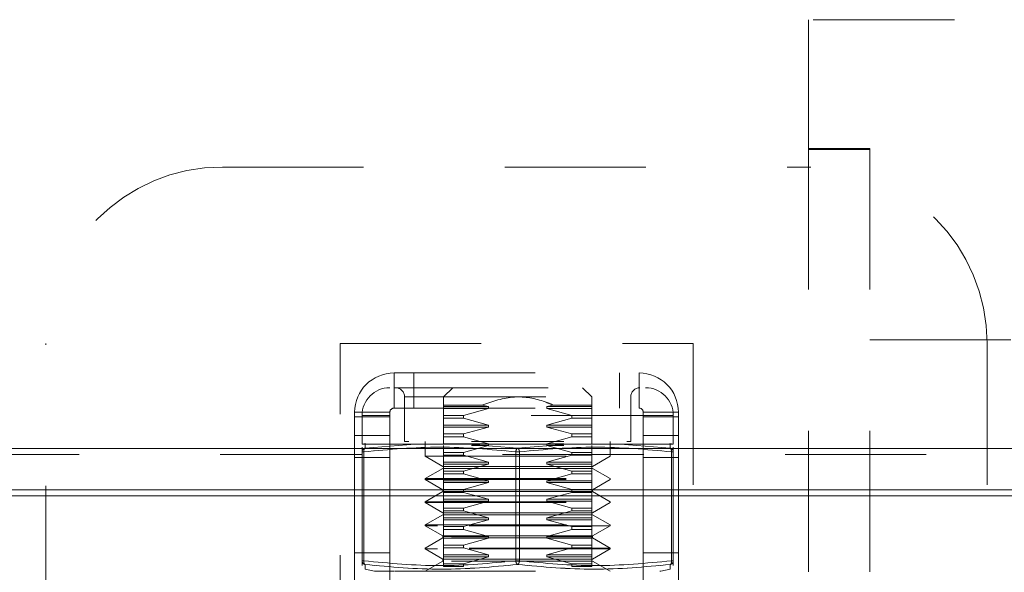
# Model space of a CAD drawing. Units: inches. Extents: x 0 to 23.4, y 0 to 16.5.
# Drawn here: x 5.9 to 6.6, y 13 to 13.4 of the extents above; entities that cross this region are included whole.
import ezdxf

# ---------------------------------------------------------------- set-up
doc = ezdxf.new("R2010")
doc.units = ezdxf.units.IN
doc.header["$MEASUREMENT"] = 0
doc.linetypes.add('HIDDEN', pattern=[0.075, 0.05, -0.025])

msp = doc.modelspace()

# ---------------------------------------------------------------- linework, layer by layer
at = {"color": 7, "linetype": 'HIDDEN', "lineweight": 0}
for p, q in [((6.50429, 13.36352), (6.50429, 13.27236)), ((7.00759, 13.36352), (6.50429, 13.36352)), ((6.50429, 13.27236), (6.50429, 12.89683)), ((6.50429, 13.27236), (6.54759, 13.27236)), ((6.54759, 13.27236), (6.54759, 12.89683)), ((6.50429, 13.27159), (6.54759, 13.27159)), ((6.0891, 13.25916), (6.50577, 13.25916)), ((5.9641, 12.73332), (5.9641, 13.13416)), ((6.17244, 13.13416), (6.42244, 13.13416)), ((6.17244, 12.88416), (6.17244, 13.13416)), ((6.42244, 13.13416), (6.42244, 12.88416)), ((6.54759, 13.13685), (7.00759, 13.13685)), ((6.63077, 13.13416), (6.63077, 12.73332)), ((6.21067, 13.08842), (6.21067, 13.11332)), ((6.21067, 13.11332), (6.3842, 13.11332)), ((6.2246, 13.11332), (6.2246, 13.08842)), ((6.37027, 13.08842), (6.37027, 13.11332)), ((6.3842, 13.08842), (6.3842, 13.11332)), ((6.21114, 13.10286), (6.2198, 13.10286)), ((6.25229, 13.10286), (6.24573, 13.0963)), ((6.35072, 13.0963), (6.34416, 13.10286)), ((6.21817, 13.0963), (6.21817, 13.06476)), ((6.21824, 13.0963), (6.37821, 13.0963)), ((6.37828, 13.06476), (6.37828, 13.0963)), ((6.20767, 13.08542), (6.18277, 13.08542)), ((6.18277, 13.08542), (6.18277, 13.08232)), ((6.20767, 13.08542), (6.20767, 13.08232)), ((6.21067, 13.08842), (6.3842, 13.08842)), ((6.24573, 13.09051), (6.24573, 13.08944)), ((6.24573, 13.09051), (6.27289, 13.09051)), ((6.24573, 13.08944), (6.27752, 13.08944)), ((6.24573, 13.08944), (6.24573, 13.08813)), ((6.24573, 13.08813), (6.27752, 13.08813)), ((6.24573, 13.08813), (6.24573, 13.0832)), ((6.24573, 13.0832), (6.24573, 13.08813)), ((6.25996, 13.0832), (6.27752, 13.08813)), ((6.27752, 13.08944), (6.27289, 13.09051)), ((6.27752, 13.08813), (6.27752, 13.08944)), ((6.32356, 13.09051), (6.31893, 13.08944)), ((6.31893, 13.08944), (6.31893, 13.08813)), ((6.31893, 13.08944), (6.35072, 13.08944)), ((6.31893, 13.08813), (6.33649, 13.0832)), ((6.31893, 13.08813), (6.35072, 13.08813)), ((6.32356, 13.09051), (6.35072, 13.09051)), ((6.35072, 13.08944), (6.35072, 13.09051)), ((6.35072, 13.08813), (6.35072, 13.08944)), ((6.35072, 13.0832), (6.35072, 13.08813)), ((6.35072, 13.08813), (6.35072, 13.0832)), ((6.3872, 13.08542), (6.4121, 13.08542)), ((6.3872, 13.08232), (6.3872, 13.08542)), ((6.4121, 13.08232), (6.4121, 13.08542)), ((6.18277, 13.08232), (6.20767, 13.08232)), ((6.18277, 13.03063), (6.18277, 13.08232)), ((6.18799, 13.08318), (6.18799, 13.06292)), ((6.40786, 13.08318), (6.18859, 13.08318)), ((6.20767, 13.08232), (6.20767, 13.03063)), ((6.24573, 13.0832), (6.25996, 13.0832)), ((6.24573, 13.0832), (6.24573, 13.08124)), ((6.24573, 13.08124), (6.25996, 13.08124)), ((6.24573, 13.07632), (6.24573, 13.08124)), ((6.25996, 13.08124), (6.25996, 13.0832)), ((6.27752, 13.07632), (6.25996, 13.08124)), ((6.33649, 13.08124), (6.31893, 13.07632)), ((6.31893, 13.07632), (6.33649, 13.08124)), ((6.33649, 13.0832), (6.33649, 13.08124)), ((6.33649, 13.0832), (6.35072, 13.0832)), ((6.33649, 13.08124), (6.35072, 13.08124)), ((6.35072, 13.08124), (6.35072, 13.0832)), ((6.35072, 13.08124), (6.35072, 13.07632)), ((6.35072, 13.07632), (6.35072, 13.08124)), ((6.3872, 13.08232), (6.4121, 13.08232)), ((6.3872, 13.03063), (6.3872, 13.08232)), ((6.40846, 13.06292), (6.40846, 13.08318)), ((6.4121, 13.08232), (6.4121, 13.03063)), ((6.24573, 13.07632), (6.27752, 13.07632)), ((6.24573, 13.075), (6.24573, 13.07632)), ((6.24573, 13.075), (6.27752, 13.075)), ((6.24573, 13.07008), (6.24573, 13.075)), ((6.24573, 13.07008), (6.25996, 13.07008)), ((6.24573, 13.07008), (6.24573, 13.06812)), ((6.25996, 13.07008), (6.27752, 13.075)), ((6.25996, 13.06812), (6.25996, 13.07008)), ((6.27752, 13.075), (6.27752, 13.07632)), ((6.31893, 13.07632), (6.31893, 13.075)), ((6.35072, 13.07632), (6.31893, 13.07632)), ((6.31893, 13.075), (6.33649, 13.07008)), ((6.35072, 13.075), (6.31893, 13.075)), ((6.33649, 13.07008), (6.33649, 13.06812)), ((6.35072, 13.07008), (6.33649, 13.07008)), ((6.35072, 13.07632), (6.35072, 13.075)), ((6.35072, 13.075), (6.35072, 13.07008)), ((6.35072, 13.07008), (6.35072, 13.06812)), ((6.20767, 13.06897), (6.18277, 13.06897)), ((6.19039, 13.0634), (6.18799, 13.06292)), ((6.18799, 13.06292), (6.19011, 13.06292)), ((6.19011, 13.06292), (6.22553, 13.06292)), ((6.19011, 13.06292), (6.19017, 13.06001)), ((6.19017, 13.06001), (6.22553, 13.06292)), ((6.21817, 13.06476), (6.2211, 13.06476)), ((6.2628, 13.06292), (6.22553, 13.06292)), ((6.22553, 13.06292), (6.2628, 13.06292)), ((6.23261, 13.06476), (6.23261, 13.05426)), ((6.25996, 13.06812), (6.24573, 13.06812)), ((6.24573, 13.06319), (6.24573, 13.06812)), ((6.27752, 13.06319), (6.24573, 13.06319)), ((6.27752, 13.06319), (6.25996, 13.06812)), ((6.2628, 13.06292), (6.29822, 13.06001)), ((6.2628, 13.06292), (6.33365, 13.06292)), ((6.26564, 13.06476), (6.33087, 13.06476)), ((6.27752, 13.06188), (6.27752, 13.06319)), ((6.29822, 13.06001), (6.33365, 13.06292)), ((6.33649, 13.06812), (6.31893, 13.06319)), ((6.31893, 13.06319), (6.31893, 13.06188)), ((6.33087, 13.06319), (6.31893, 13.06319)), ((6.33365, 13.06292), (6.37091, 13.06292)), ((6.37091, 13.06292), (6.33365, 13.06292)), ((6.35072, 13.06812), (6.33649, 13.06812)), ((6.35072, 13.06812), (6.35072, 13.06319)), ((6.36384, 13.05426), (6.36384, 13.06476)), ((6.37091, 13.06292), (6.40634, 13.06292)), ((6.37091, 13.06292), (6.40628, 13.06001)), ((6.37557, 13.06476), (6.37828, 13.06476)), ((6.4121, 13.06897), (6.3872, 13.06897)), ((6.40846, 13.06292), (6.40606, 13.0634)), ((6.40628, 13.06001), (6.40634, 13.06292)), ((6.40634, 13.06292), (6.40846, 13.06292)), ((6.98759, 13.05986), (3.89612, 13.05986)), ((6.18799, 13.06077), (6.18799, 13.05744)), ((6.18834, 13.05744), (6.18799, 13.05744)), ((6.18799, 13.05744), (6.18799, 12.98021)), ((6.18834, 13.05744), (6.1893, 13.05744)), ((6.1893, 13.05744), (6.1893, 12.98021)), ((6.24573, 13.05696), (6.24573, 13.06188)), ((6.24573, 13.05696), (6.25996, 13.05696)), ((6.24573, 13.05499), (6.24573, 13.05696)), ((6.25996, 13.05696), (6.27752, 13.06188)), ((6.25996, 13.05499), (6.25996, 13.05696)), ((6.27752, 13.06188), (6.26546, 13.06188)), ((6.29691, 12.98021), (6.29691, 13.05744)), ((6.29954, 13.05744), (6.29691, 13.05744)), ((6.29954, 13.05744), (6.29691, 13.05744)), ((6.29954, 13.05744), (6.29954, 12.98021)), ((6.31893, 13.06188), (6.33649, 13.05696)), ((6.33102, 13.06188), (6.31893, 13.06188)), ((6.33649, 13.05696), (6.33649, 13.05499)), ((6.35072, 13.05696), (6.33649, 13.05696)), ((6.35072, 13.06188), (6.35072, 13.05696)), ((6.35072, 13.05696), (6.35072, 13.06188)), ((6.35072, 13.05696), (6.35072, 13.05499)), ((6.40715, 12.98021), (6.40715, 13.05744)), ((6.40715, 13.05744), (6.40846, 13.05744)), ((6.40811, 13.05744), (6.40715, 13.05744)), ((6.40846, 13.05744), (6.40846, 13.06077)), ((6.40846, 12.98021), (6.40846, 13.05744)), ((6.98759, 13.05553), (3.89612, 13.05553)), ((6.20767, 13.05349), (6.18277, 13.05349)), ((6.23261, 13.05426), (6.36384, 13.05426)), ((6.23261, 13.05426), (6.24511, 13.04704)), ((6.24573, 13.05499), (6.25996, 13.05499)), ((6.24573, 13.05007), (6.24573, 13.05499)), ((6.24573, 13.05007), (6.27752, 13.05007)), ((6.24573, 13.04876), (6.24573, 13.05007)), ((6.27752, 13.05007), (6.25996, 13.05499)), ((6.27752, 13.04876), (6.27752, 13.05007)), ((6.33649, 13.05499), (6.31893, 13.05007)), ((6.31893, 13.05007), (6.31893, 13.04876)), ((6.35072, 13.05007), (6.31893, 13.05007)), ((6.35072, 13.05499), (6.33649, 13.05499)), ((6.35072, 13.05499), (6.35072, 13.05007)), ((6.35072, 13.05007), (6.35072, 13.04876)), ((6.35134, 13.04704), (6.36384, 13.05426)), ((6.4121, 13.05349), (6.3872, 13.05349)), ((6.24511, 13.04573), (6.23261, 13.03851)), ((6.24511, 13.04704), (6.25223, 13.04704)), ((6.24511, 13.04573), (6.25223, 13.04573)), ((6.24573, 13.04876), (6.27752, 13.04876)), ((6.24573, 13.04383), (6.24573, 13.04876)), ((6.24573, 13.04383), (6.25996, 13.04383)), ((6.24573, 13.04383), (6.24573, 13.04187)), ((6.25996, 13.04187), (6.24573, 13.04187)), ((6.24573, 13.03695), (6.24573, 13.04187)), ((6.25223, 13.04704), (6.35134, 13.04704)), ((6.25223, 13.04573), (6.35134, 13.04573)), ((6.25996, 13.04383), (6.27752, 13.04876)), ((6.27752, 13.04876), (6.25996, 13.04383)), ((6.25996, 13.04187), (6.25996, 13.04383)), ((6.27752, 13.03695), (6.25996, 13.04187)), ((6.31893, 13.04876), (6.33649, 13.04383)), ((6.35072, 13.04876), (6.31893, 13.04876)), ((6.33649, 13.04187), (6.31893, 13.03695)), ((6.33649, 13.04383), (6.33649, 13.04187)), ((6.35072, 13.04383), (6.33649, 13.04383)), ((6.35072, 13.04187), (6.33649, 13.04187)), ((6.35072, 13.04876), (6.35072, 13.04383)), ((6.35072, 13.04383), (6.35072, 13.04187)), ((6.35072, 13.04187), (6.35072, 13.03695)), ((6.36384, 13.03851), (6.35134, 13.04573)), ((6.23261, 13.03851), (6.36384, 13.03851)), ((6.23261, 13.03851), (6.23261, 13.03785)), ((6.23261, 13.03785), (6.36384, 13.03785)), ((6.23261, 13.03785), (6.24511, 13.03064)), ((6.27752, 13.03695), (6.24573, 13.03695)), ((6.24573, 13.03563), (6.24573, 13.03695)), ((6.27752, 13.03563), (6.24573, 13.03563)), ((6.24573, 13.03071), (6.24573, 13.03563)), ((6.25996, 13.03071), (6.27752, 13.03563)), ((6.27752, 13.03563), (6.27752, 13.03695)), ((6.31893, 13.03695), (6.31893, 13.03563)), ((6.35072, 13.03695), (6.31893, 13.03695)), ((6.31893, 13.03563), (6.33649, 13.03071)), ((6.35072, 13.03563), (6.31893, 13.03563)), ((6.35072, 13.03695), (6.35072, 13.03563)), ((6.35072, 13.03563), (6.35072, 13.03071)), ((6.35072, 13.03071), (6.35072, 13.03563)), ((6.35134, 13.03064), (6.36384, 13.03785)), ((6.36384, 13.03785), (6.36384, 13.03851)), ((6.24511, 13.02932), (6.23261, 13.0221)), ((6.24511, 13.03064), (6.25223, 13.03064)), ((6.24511, 13.03064), (6.24511, 13.02932)), ((6.24511, 13.02932), (6.25223, 13.02932)), ((6.24573, 13.03071), (6.25996, 13.03071)), ((6.24573, 13.02875), (6.24573, 13.03071)), ((6.24573, 13.02875), (6.25996, 13.02875)), ((6.24573, 13.02382), (6.24573, 13.02875)), ((6.25223, 13.03064), (6.35134, 13.03064)), ((6.25223, 13.02932), (6.35134, 13.02932)), ((6.25996, 13.02875), (6.25996, 13.03071)), ((6.27752, 13.02382), (6.25996, 13.02875)), ((6.33649, 13.02875), (6.31893, 13.02382)), ((6.33649, 13.03071), (6.33649, 13.02875)), ((6.35072, 13.03071), (6.33649, 13.03071)), ((6.35072, 13.02875), (6.33649, 13.02875)), ((6.35072, 13.03071), (6.35072, 13.02875)), ((6.35072, 13.02875), (6.35072, 13.02382)), ((6.35134, 13.02932), (6.35134, 13.03064)), ((6.36384, 13.0221), (6.35134, 13.02932)), ((3.89612, 13.0263), (6.98759, 13.0263)), ((6.18277, 13.0263), (6.20767, 13.0263)), ((6.23261, 13.0221), (6.36384, 13.0221)), ((6.23261, 13.0221), (6.23261, 13.02145)), ((6.23261, 13.02145), (6.36384, 13.02145)), ((6.23261, 13.02145), (6.24511, 13.01423)), ((6.24573, 13.02382), (6.27752, 13.02382)), ((6.24573, 13.02251), (6.24573, 13.02382)), ((6.24573, 13.02251), (6.27752, 13.02251)), ((6.24573, 13.01759), (6.24573, 13.02251)), ((6.25996, 13.01759), (6.27752, 13.02251)), ((6.27752, 13.02251), (6.25996, 13.01759)), ((6.27752, 13.02251), (6.27752, 13.02382)), ((6.31893, 13.02382), (6.31893, 13.02251)), ((6.35072, 13.02382), (6.31893, 13.02382)), ((6.31893, 13.02251), (6.33649, 13.01759)), ((6.35072, 13.02251), (6.31893, 13.02251)), ((6.35072, 13.02382), (6.35072, 13.02251)), ((6.35072, 13.02251), (6.35072, 13.01759)), ((6.35134, 13.01423), (6.36384, 13.02145)), ((6.36384, 13.02145), (6.36384, 13.0221)), ((6.3872, 13.0263), (6.4121, 13.0263)), ((6.24511, 13.01423), (6.25223, 13.01423)), ((6.24573, 13.01759), (6.25996, 13.01759)), ((6.24573, 13.01562), (6.24573, 13.01759)), ((6.24573, 13.01562), (6.25996, 13.01562)), ((6.24573, 13.0107), (6.24573, 13.01562)), ((6.25223, 13.01423), (6.35134, 13.01423)), ((6.25996, 13.01562), (6.25996, 13.01759)), ((6.27752, 13.0107), (6.25996, 13.01562)), ((6.33649, 13.01562), (6.31893, 13.0107)), ((6.33649, 13.01759), (6.33649, 13.01562)), ((6.35072, 13.01759), (6.33649, 13.01759)), ((6.35072, 13.01562), (6.33649, 13.01562)), ((6.35072, 13.01759), (6.35072, 13.01562)), ((6.35072, 13.01562), (6.35072, 13.0107)), ((6.24511, 13.01292), (6.23261, 13.0057)), ((6.24511, 13.01292), (6.25223, 13.01292)), ((6.24573, 13.0107), (6.27752, 13.0107)), ((6.24573, 13.00939), (6.24573, 13.0107)), ((6.24573, 13.00939), (6.27752, 13.00939)), ((6.24573, 13.00446), (6.24573, 13.00939)), ((6.25223, 13.01292), (6.35134, 13.01292)), ((6.25996, 13.00446), (6.27752, 13.00939)), ((6.27752, 13.00939), (6.27752, 13.0107)), ((6.31893, 13.0107), (6.31893, 13.00939)), ((6.35072, 13.0107), (6.31893, 13.0107)), ((6.31893, 13.00939), (6.33649, 13.00446)), ((6.35072, 13.00939), (6.31893, 13.00939)), ((6.35072, 13.0107), (6.35072, 13.00939)), ((6.35072, 13.00939), (6.35072, 13.00446)), ((6.36384, 13.0057), (6.35134, 13.01292)), ((6.23261, 13.0057), (6.36384, 13.0057)), ((6.23261, 13.0057), (6.23261, 13.00504)), ((6.2414, 13.00504), (6.23261, 13.00504)), ((6.23261, 13.00504), (6.24511, 12.99783)), ((6.36384, 13.00504), (6.2414, 13.00504)), ((6.24573, 13.00446), (6.25996, 13.00446)), ((6.24573, 13.0025), (6.24573, 13.00446)), ((6.24573, 13.0025), (6.25996, 13.0025)), ((6.24573, 12.99758), (6.24573, 13.0025)), ((6.25996, 13.0025), (6.25996, 13.00446)), ((6.27752, 12.99758), (6.25996, 13.0025)), ((6.33649, 13.0025), (6.31893, 12.99758)), ((6.33649, 13.00446), (6.33649, 13.0025)), ((6.35072, 13.00446), (6.33649, 13.00446)), ((6.35072, 13.0025), (6.33649, 13.0025)), ((6.35072, 13.00446), (6.35072, 13.0025)), ((6.35072, 13.0025), (6.35072, 12.99758)), ((6.35134, 12.99783), (6.36384, 13.00504)), ((6.36384, 13.00504), (6.36384, 13.0057)), ((6.24511, 12.99651), (6.23261, 12.9893)), ((6.25223, 12.99783), (6.24511, 12.99783)), ((6.24511, 12.99783), (6.24511, 12.99651)), ((6.35134, 12.99651), (6.24511, 12.99651)), ((6.24573, 12.99758), (6.27752, 12.99758)), ((6.24573, 12.99626), (6.24573, 12.99758)), ((6.24573, 12.99626), (6.27752, 12.99626)), ((6.24573, 12.99134), (6.24573, 12.99626)), ((6.35134, 12.99783), (6.25223, 12.99783)), ((6.25996, 12.99134), (6.27752, 12.99626)), ((6.27752, 12.99626), (6.27752, 12.99758)), ((6.31893, 12.99758), (6.31893, 12.99626)), ((6.35072, 12.99758), (6.31893, 12.99758)), ((6.31893, 12.99626), (6.33649, 12.99134)), ((6.35072, 12.99626), (6.31893, 12.99626)), ((6.35072, 12.99758), (6.35072, 12.99626)), ((6.35072, 12.99626), (6.35072, 12.99134)), ((6.35134, 12.99651), (6.35134, 12.99783)), ((6.36384, 12.9893), (6.35134, 12.99651)), ((6.36384, 12.9893), (6.23261, 12.9893)), ((6.23261, 12.9893), (6.23261, 12.98864)), ((6.2414, 12.98864), (6.23261, 12.98864)), ((6.23261, 12.98864), (6.24511, 12.98142)), ((6.36384, 12.98864), (6.2414, 12.98864)), ((6.24573, 12.99134), (6.25996, 12.99134)), ((6.24573, 12.98938), (6.24573, 12.99134)), ((6.24573, 12.98938), (6.25996, 12.98938)), ((6.24573, 12.98445), (6.24573, 12.98938)), ((6.25996, 12.98938), (6.25996, 12.99134)), ((6.27752, 12.98445), (6.25996, 12.98938)), ((6.33649, 12.98938), (6.31893, 12.98445)), ((6.33649, 12.99134), (6.33649, 12.98938)), ((6.35072, 12.99134), (6.33649, 12.99134)), ((6.35072, 12.98938), (6.33649, 12.98938)), ((6.35072, 12.99134), (6.35072, 12.98938)), ((6.35072, 12.98938), (6.35072, 12.98445)), ((6.35072, 12.98445), (6.35072, 12.98938)), ((6.35134, 12.98142), (6.36384, 12.98864)), ((6.36384, 12.98864), (6.36384, 12.9893)), ((6.18277, 12.98582), (6.20767, 12.98582)), ((6.18799, 12.98021), (6.18834, 12.98021)), ((6.18799, 12.98021), (6.18799, 12.97688)), ((6.18834, 12.98021), (6.1893, 12.98021)), ((6.24511, 12.98011), (6.23261, 12.97289)), ((6.25223, 12.98142), (6.24511, 12.98142)), ((6.24511, 12.98142), (6.24511, 12.98011)), ((6.35134, 12.98011), (6.24511, 12.98011)), ((6.24573, 12.98445), (6.27752, 12.98445)), ((6.24573, 12.98314), (6.24573, 12.98445)), ((6.24573, 12.98314), (6.27752, 12.98314)), ((6.24573, 12.97822), (6.24573, 12.98314)), ((6.35134, 12.98142), (6.25223, 12.98142)), ((6.25996, 12.97822), (6.27752, 12.98314)), ((6.27752, 12.98314), (6.25996, 12.97822)), ((6.27752, 12.98314), (6.27752, 12.98445)), ((6.29691, 12.98021), (6.29954, 12.98021)), ((6.29954, 12.98021), (6.29691, 12.98021)), ((6.31893, 12.98445), (6.31893, 12.98314)), ((6.35072, 12.98445), (6.31893, 12.98445)), ((6.31893, 12.98314), (6.33649, 12.97822)), ((6.35072, 12.98314), (6.31893, 12.98314)), ((6.33649, 12.97822), (6.31893, 12.98314)), ((6.35072, 12.98445), (6.35072, 12.98314)), ((6.35072, 12.98314), (6.35072, 12.97822)), ((6.35072, 12.97822), (6.35072, 12.98314)), ((6.36384, 12.97289), (6.35134, 12.98011)), ((6.3872, 12.98582), (6.4121, 12.98582)), ((6.40715, 12.98021), (6.40846, 12.98021)), ((6.40811, 12.98021), (6.40715, 12.98021)), ((6.40846, 12.97688), (6.40846, 12.98021)), ((6.1901, 12.97431), (6.19017, 12.97764)), ((6.1901, 12.97431), (6.19692, 12.97294)), ((6.19692, 12.97294), (6.21049, 12.97294)), ((6.24573, 12.97822), (6.25996, 12.97822)), ((6.24573, 12.97822), (6.24573, 12.97625)), ((6.25996, 12.97625), (6.24573, 12.97625)), ((6.25996, 12.97625), (6.25996, 12.97822)), ((6.33649, 12.97822), (6.33649, 12.97625)), ((6.35072, 12.97822), (6.33649, 12.97822)), ((6.35072, 12.97625), (6.33649, 12.97625)), ((6.35072, 12.97822), (6.35072, 12.97625)), ((6.39953, 12.97294), (6.40635, 12.97431)), ((6.40628, 12.97764), (6.40635, 12.97431))]:
    msp.add_line(p, q, dxfattribs=at)
at = {"color": 7, "linetype": 'Continuous', "lineweight": 15}
for p, q in [((3.89612, 13.05986), (6.98759, 13.05986)), ((6.98759, 13.03063), (3.89612, 13.03063)), ((6.18277, 12.95732), (6.18277, 13.03063)), ((6.20767, 13.03063), (6.20767, 12.95732)), ((6.3872, 12.95732), (6.3872, 13.03063)), ((6.4121, 13.03063), (6.4121, 12.95732))]:
    msp.add_line(p, q, dxfattribs=at)
at = {"color": 8, "linetype": 'Continuous', "lineweight": 15}
for p, q in [((3.89612, 13.0263), (6.18277, 13.0263)), ((6.20767, 13.0263), (6.3872, 13.0263)), ((6.4121, 13.0263), (6.98759, 13.0263))]:
    msp.add_line(p, q, dxfattribs=at)
at = {"color": 7, "linetype": 'HIDDEN', "lineweight": 0}
for centre, radius, start, end in [((6.0891, 13.13416), 0.125, 90, 180), ((6.50577, 13.13416), 0.125, 0, 90), ((6.21067, 13.08542), 0.0279, 90, 180), ((6.3842, 13.08542), 0.0279, 0, 90), ((6.20767, 13.08318), 0.01969, 90, 180), ((6.21161, 13.0963), 0.00656, 0, 90), ((6.38484, 13.0963), 0.00656, 90, 180), ((6.38878, 13.08318), 0.01969, 0, 90), ((6.21067, 13.08542), 0.003, 90, 180), ((6.3842, 13.08542), 0.003, 0, 90), ((6.19743, 12.97552), 0.00262, 258.68723, 270), ((6.39901, 12.97552), 0.00262, 270, 281.31277)]:
    msp.add_arc(centre, radius, start, end, dxfattribs=at)
for points, knots in [([(6.2198, 13.10286), (6.22655, 13.10286), (6.23692, 13.10286), (6.25724, 13.10286), (6.27461, 13.10286), (6.29305, 13.10286), (6.31678, 13.10286), (6.3446, 13.10286), (6.36683, 13.10286), (6.3797, 13.10286), (6.38613, 13.10286), (6.38903, 13.10286), (6.38852, 13.10286), (6.38841, 13.10286)], [0, 0, 0, 0, 0.143649, 0.220978, 0.299947, 0.378917, 0.456246, 0.599895, 0.743544, 0.820873, 0.899842, 0.978812, 1, 1, 1, 1]), ([(6.24573, 13.09051), (6.24573, 13.09297), (6.24573, 13.09595), (6.24573, 13.09657), (6.24573, 13.09468), (6.24573, 13.09139), (6.24573, 13.09051)], [0, 0, 0, 0, 0.411014, 0.499927, 0.865883, 1, 1, 1, 1]), ([(6.27289, 13.09051), (6.28047, 13.09314), (6.2951, 13.09822), (6.31289, 13.09489), (6.32162, 13.0913), (6.32356, 13.09051)], [0, 0, 0, 0, 0.455027, 0.879325, 1, 1, 1, 1]), ([(6.35072, 13.09051), (6.35072, 13.09301), (6.35072, 13.09605), (6.35072, 13.09626), (6.35072, 13.0963)], [0, 0, 0, 0, 0.822148, 1, 1, 1, 1]), ([(6.18799, 13.05744), (6.18801, 13.05772), (6.18807, 13.05832), (6.18853, 13.0591), (6.18909, 13.0596), (6.18964, 13.05989), (6.18998, 13.05997), (6.19017, 13.06001)], [0, 0, 0, 0, 0.230047, 0.499336, 0.711261, 0.846124, 1, 1, 1, 1]), ([(6.19017, 13.06001), (6.19008, 13.05997), (6.18992, 13.05989), (6.18967, 13.0596), (6.18942, 13.0591), (6.18926, 13.05832), (6.18929, 13.05772), (6.1893, 13.05744)], [0, 0, 0, 0, 0.153905, 0.288777, 0.500664, 0.769972, 1, 1, 1, 1]), ([(6.29691, 13.05744), (6.29695, 13.05771), (6.29703, 13.05832), (6.29732, 13.05909), (6.29766, 13.05959), (6.29795, 13.05988), (6.29813, 13.05997), (6.29822, 13.06001)], [0, 0, 0, 0, 0.224318, 0.499305, 0.707679, 0.843469, 1, 1, 1, 1]), ([(6.29822, 13.06001), (6.2981, 13.05995), (6.29783, 13.05982), (6.29743, 13.05932), (6.29715, 13.05866), (6.29698, 13.058), (6.29693, 13.05763), (6.29691, 13.05744)], [0, 0, 0, 0, 0.196289, 0.428033, 0.695393, 0.843199, 1, 1, 1, 1]), ([(6.29822, 13.06001), (6.29835, 13.05995), (6.29861, 13.05982), (6.29901, 13.05932), (6.2993, 13.05866), (6.29947, 13.058), (6.29951, 13.05763), (6.29954, 13.05744)], [0, 0, 0, 0, 0.1962892, 0.4280335, 0.6953929, 0.8431992, 1, 1, 1, 1]), ([(6.29954, 13.05744), (6.2995, 13.05771), (6.29942, 13.05832), (6.29913, 13.05909), (6.29879, 13.05959), (6.2985, 13.05988), (6.29832, 13.05997), (6.29822, 13.06001)], [0, 0, 0, 0, 0.224318, 0.499305, 0.707679, 0.843469, 1, 1, 1, 1]), ([(6.40715, 13.05744), (6.40716, 13.05763), (6.40718, 13.058), (6.40712, 13.05866), (6.40694, 13.05932), (6.40663, 13.05982), (6.40639, 13.05995), (6.40628, 13.06001)], [0, 0, 0, 0, 0.156801, 0.304607, 0.571967, 0.803711, 1, 1, 1, 1]), ([(6.40628, 13.06001), (6.40647, 13.05997), (6.40682, 13.05988), (6.40736, 13.05959), (6.40793, 13.05909), (6.40838, 13.05832), (6.40843, 13.05771), (6.40846, 13.05744)], [0, 0, 0, 0, 0.15656, 0.29236, 0.500695, 0.775699, 1, 1, 1, 1]), ([(6.19017, 12.97764), (6.18998, 12.97768), (6.18964, 12.97776), (6.18909, 12.97805), (6.18853, 12.97855), (6.18807, 12.97932), (6.18801, 12.97993), (6.18799, 12.98021)], [0, 0, 0, 0, 0.153901, 0.288773, 0.500664, 0.769972, 1, 1, 1, 1]), ([(6.1893, 12.98021), (6.18929, 12.97993), (6.18926, 12.97932), (6.18942, 12.97855), (6.18967, 12.97805), (6.18992, 12.97776), (6.19008, 12.97768), (6.19017, 12.97764)], [0, 0, 0, 0, 0.230047, 0.499336, 0.711265, 0.846128, 1, 1, 1, 1]), ([(6.29822, 12.97764), (6.29813, 12.97768), (6.29795, 12.97777), (6.29766, 12.97806), (6.29732, 12.97856), (6.29703, 12.97933), (6.29695, 12.97994), (6.29691, 12.98021)], [0, 0, 0, 0, 0.15656, 0.29236, 0.500695, 0.775699, 1, 1, 1, 1]), ([(6.29954, 12.98021), (6.29951, 12.98002), (6.29947, 12.97965), (6.2993, 12.97899), (6.29901, 12.97833), (6.29861, 12.97783), (6.29835, 12.9777), (6.29822, 12.97764)], [0, 0, 0, 0, 0.156801, 0.304607, 0.571967, 0.803711, 1, 1, 1, 1]), ([(6.40628, 12.97764), (6.40639, 12.9777), (6.40663, 12.97783), (6.40694, 12.97833), (6.40712, 12.97899), (6.40718, 12.97965), (6.40716, 12.98002), (6.40715, 12.98021)], [0, 0, 0, 0, 0.196289, 0.428033, 0.695393, 0.843199, 1, 1, 1, 1]), ([(6.40846, 12.98021), (6.40843, 12.97994), (6.40838, 12.97933), (6.40793, 12.97856), (6.40736, 12.97806), (6.40682, 12.97777), (6.40647, 12.97768), (6.40628, 12.97764)], [0, 0, 0, 0, 0.224318, 0.499305, 0.707679, 0.843469, 1, 1, 1, 1]), ([(6.29822, 12.97764), (6.28023, 12.97598), (6.24418, 12.97264), (6.2082, 12.97597), (6.19017, 12.97764)], [0, 0, 0, 0, 0.49898, 1, 1, 1, 1]), ([(6.19784, 12.97289), (6.19771, 12.97289), (6.19745, 12.97289), (6.20125, 12.97289), (6.20309, 12.97289)], [0, 0, 0, 0, 0.514658, 1, 1, 1, 1]), ([(6.21094, 12.97289), (6.21844, 12.97289), (6.22999, 12.97289), (6.25261, 12.97289), (6.27194, 12.97289), (6.29247, 12.97289), (6.31887, 12.97289), (6.34985, 12.97289), (6.37459, 12.97289), (6.38891, 12.97289), (6.39607, 12.97289), (6.39929, 12.97289), (6.39873, 12.97289), (6.39861, 12.97289)], [0, 0, 0, 0, 0.143649, 0.220978, 0.299947, 0.378917, 0.456246, 0.599895, 0.743544, 0.820873, 0.899842, 0.978812, 1, 1, 1, 1]), ([(6.29822, 12.97764), (6.31621, 12.97598), (6.35227, 12.97264), (6.38825, 12.97597), (6.40628, 12.97764)], [0, 0, 0, 0, 0.49899, 1, 1, 1, 1])]:
    msp.add_open_spline(points, degree=3, knots=knots, dxfattribs=at)
for points in [[(6.1893, 13.05744), (6.20724, 13.0591), (6.24311, 13.06243), (6.27898, 13.0591), (6.29691, 13.05744)], [(6.29691, 13.05744), (6.27898, 13.0591), (6.24311, 13.06243), (6.20724, 13.0591), (6.1893, 13.05744)], [(6.29954, 13.05744), (6.31747, 13.0591), (6.35334, 13.06243), (6.38921, 13.0591), (6.40715, 13.05744)], [(6.40715, 13.05744), (6.38921, 13.0591), (6.35334, 13.06243), (6.31747, 13.0591), (6.29954, 13.05744)], [(6.1893, 12.98021), (6.20724, 12.97855), (6.24311, 12.97522), (6.27898, 12.97855), (6.29691, 12.98021)], [(6.1893, 12.98021), (6.20724, 12.97855), (6.24311, 12.97522), (6.27898, 12.97855), (6.29691, 12.98021)], [(6.29954, 12.98021), (6.31747, 12.97855), (6.35334, 12.97522), (6.38921, 12.97855), (6.40715, 12.98021)], [(6.40715, 12.98021), (6.38921, 12.97855), (6.35334, 12.97522), (6.31747, 12.97855), (6.29954, 12.98021)], [(6.19017, 12.97764), (6.20816, 12.97597), (6.24414, 12.97264), (6.2802, 12.97597), (6.29822, 12.97764)], [(6.40628, 12.97764), (6.38829, 12.97597), (6.3523, 12.97264), (6.31625, 12.97597), (6.29822, 12.97764)]]:
    msp.add_open_spline(points, degree=3, dxfattribs=at)

doc.saveas('drawing.dxf')
